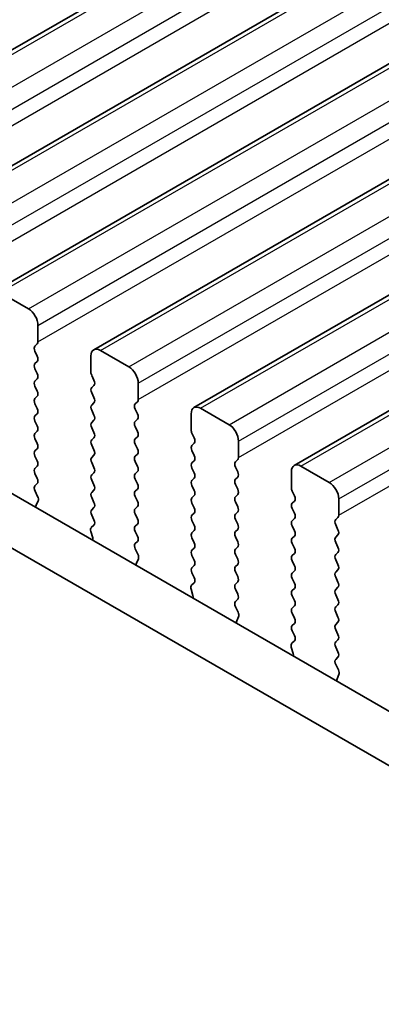
# Model space of a CAD drawing. Units: millimetres. Extents: x 0 to 6185, y 0 to 843.
# Drawn here: x 184 to 197, y 322 to 359 of the extents above; entities that cross this region are included whole.
import ezdxf

# ---------------------------------------------------------------- set-up
doc = ezdxf.new("R2010")
doc.units = ezdxf.units.MM
for name, color, linetype, lineweight in [('Dimension (ISO)', 7, 'Continuous', 18), ('Visible (ISO)', 7, 'Continuous', 35), ('Visible Narrow (ISO)', 7, 'Continuous', 25)]:
    doc.layers.add(name, color=color, linetype=linetype, lineweight=lineweight)
doc.styles.add('Note Text (TK)', font='MS PGothic.ttf')
doc.dimstyles.new('Default - Method 1b (TK)', dxfattribs={"dimscale": 2.5, "dimtxt": 2.5, "dimasz": 2.5, "dimexe": 1, "dimexo": 1.5, "dimgap": 1, "dimtad": 1, "dimtoh": 1, "dimrnd": 1e-08, "dimdsep": 46, "dimtxsty": 'Note Text (TK)', "dimcen": 0.09, "dimdle": 5, "dimclrd": 100, "dimclre": 100, "dimclrt": 7, "dimadec": 1, "dimazin": 1, "dimtfac": 1, "dimtmove": 0, "dimatfit": 3, "dimfxl": 0, "dimtolj": 1, "dimlwd": -1, "dimlwe": -1, "dimarcsym": 0})

# ---------------------------------------------------------------- blocks, each defined once
blk = doc.blocks.new('*D96')
at = {"layer": 'Defpoints', "color": 0, "transparency": 16777216}
for p in [(126.847, 349.642), (80.885, 323.106), (258.722, 273.503)]:
    blk.add_point(p, dxfattribs=at)
at = {"layer": 'Dimension (ISO)', "color": 100, "transparency": 16777216}
for p, q in [((123.097, 347.477), (78.385, 321.662)), ((207.348, 250.092), (86.298, 319.981)), ((254.972, 271.338), (210.26, 245.524))]:
    blk.add_line(p, q, dxfattribs=at)
for points in [[(86.819, 320.883), (85.777, 319.079), (80.885, 323.106)], [(207.869, 250.994), (206.827, 249.19), (212.76, 246.967)]]:
    blk.add_solid(points, dxfattribs=at)
at = {"layer": 'Dimension (ISO)', "color": 7, "transparency": 16777216, "insert": (141.415, 293.99), "char_height": 6.25, "attachment_point": 4, "rotation": 330, "style": 'Note Text (TK)'}
blk.add_mtext('\\A1;{\\Q30.000;\\W0.816;\\H0.816x;186.49}', dxfattribs=at)
blk = doc.blocks.new('*D97')
at = {"layer": 'Defpoints', "color": 0, "transparency": 16777216}
for p in [(126.14, 357.602), (43.055, 309.633), (273.925, 262.073)]:
    blk.add_point(p, dxfattribs=at)
at = {"layer": 'Dimension (ISO)', "color": 100, "transparency": 16777216}
for p, q in [((122.403, 355.445), (40.564, 308.195)), ((193.224, 221.751), (48.449, 306.476)), ((270.187, 259.915), (196.126, 217.156))]:
    blk.add_line(p, q, dxfattribs=at)
for points in [[(48.975, 307.375), (47.923, 305.577), (43.055, 309.633)], [(193.75, 222.65), (192.698, 220.852), (198.618, 218.594)]]:
    blk.add_solid(points, dxfattribs=at)
at = {"layer": 'Dimension (ISO)', "color": 7, "transparency": 16777216, "insert": (115.923, 273.344), "char_height": 6.25, "attachment_point": 4, "rotation": 329.6628, "style": 'Note Text (TK)'}
blk.add_mtext('\\A1;{\\H0.816x;\\Q29.663;\\W0.819;※220}', dxfattribs=at)

msp = doc.modelspace()

# ---------------------------------------------------------------- linework, layer by layer
at = {"layer": 'Visible (ISO)'}
for p, q in [((175.0338, 353.1366), (334.1328, 444.9925)), ((178.7815, 350.9729), (337.8805, 442.8288)), ((182.5291, 348.8092), (341.6282, 440.6651)), ((186.2768, 346.6455), (345.3758, 438.5014)), ((190.0245, 344.4818), (349.1235, 436.3376)), ((193.7721, 342.3181), (352.8712, 434.1739)), ((141.3298, 365.4512), (246.7244, 304.6016)), ((246.0074, 302.9743), (139.562, 364.4306)), ((182.7791, 348.7844), (183.8398, 348.1721)), ((184.1934, 347.5597), (184.1934, 346.9473)), ((184.1651, 346.8657), (184.0802, 346.784)), ((184.0802, 346.5881), (184.1651, 346.4084)), ((186.5268, 346.6207), (187.5875, 346.0084)), ((184.1651, 346.2125), (184.0802, 346.1308)), ((186.1733, 345.8042), (186.1733, 346.4166)), ((184.0802, 345.9349), (184.1651, 345.7552)), ((184.1651, 345.5593), (184.0802, 345.4776)), ((186.2864, 345.5103), (186.2015, 345.6899)), ((184.0802, 345.2817), (184.1651, 345.102)), ((186.2015, 345.2327), (186.2864, 345.3143)), ((187.941, 345.396), (187.941, 344.7836)), ((184.1651, 344.9061), (184.0802, 344.8244)), ((186.2864, 344.8571), (186.2015, 345.0367)), ((187.9127, 344.702), (187.8279, 344.6203)), ((184.0802, 344.6285), (184.1651, 344.4489)), ((186.2015, 344.5795), (186.2864, 344.6611)), ((186.2864, 344.2039), (186.2015, 344.3835)), ((187.8279, 344.4244), (187.9127, 344.2447)), ((190.2745, 344.457), (191.3351, 343.8446)), ((184.1651, 344.2529), (184.0802, 344.1712)), ((184.0802, 343.9753), (184.1651, 343.7957)), ((186.2015, 343.9263), (186.2864, 344.0079)), ((187.9127, 344.0488), (187.8279, 343.9671)), ((189.9209, 343.6405), (189.9209, 344.2529)), ((184.1651, 343.5997), (184.0802, 343.518)), ((186.2864, 343.5507), (186.2015, 343.7303)), ((187.8279, 343.7712), (187.9127, 343.5915)), ((184.0802, 343.3221), (184.1651, 343.1425)), ((186.2015, 343.2731), (186.2864, 343.3547)), ((187.9127, 343.3956), (187.8279, 343.3139)), ((190.0341, 343.3466), (189.9492, 343.5262)), ((191.6887, 343.2323), (191.6887, 342.6199)), ((184.1651, 342.9465), (184.0802, 342.8648)), ((186.2864, 342.8975), (186.2015, 343.0771)), ((187.8279, 343.118), (187.9127, 342.9383)), ((189.9492, 343.069), (190.0341, 343.1506)), ((190.0341, 342.6934), (189.9492, 342.873)), ((184.0802, 342.6689), (184.1651, 342.4893)), ((186.2015, 342.6199), (186.2864, 342.7015)), ((187.9127, 342.7424), (187.8279, 342.6607)), ((187.8279, 342.4648), (187.9127, 342.2851)), ((189.9492, 342.4158), (190.0341, 342.4974)), ((191.6604, 342.5382), (191.5755, 342.4566)), ((184.1651, 342.2933), (184.0802, 342.2117)), ((186.2864, 342.2443), (186.2015, 342.4239)), ((190.0341, 342.0402), (189.9492, 342.2198)), ((191.5755, 342.2606), (191.6604, 342.081)), ((194.0221, 342.2933), (195.0828, 341.6809)), ((184.0802, 342.0157), (184.1651, 341.8361)), ((186.2015, 341.9667), (186.2864, 342.0484)), ((186.2864, 341.5911), (186.2015, 341.7707)), ((187.9127, 342.0892), (187.8279, 342.0075)), ((187.8279, 341.8116), (187.9127, 341.6319)), ((189.9492, 341.7626), (190.0341, 341.8442)), ((191.6604, 341.8851), (191.5755, 341.8034)), ((193.6686, 341.4768), (193.6686, 342.0892)), ((184.1651, 341.6401), (184.0814, 341.5596)), ((184.0829, 341.3605), (184.1788, 341.1629)), ((186.2015, 341.3135), (186.2864, 341.3952)), ((187.9127, 341.436), (187.8279, 341.3543)), ((190.0341, 341.387), (189.9492, 341.5666)), ((191.5755, 341.6074), (191.6604, 341.4278)), ((193.7817, 341.1829), (193.6969, 341.3625)), ((184.1983, 340.9903), (184.1288, 340.8311)), ((186.2864, 340.9379), (186.2015, 341.1175)), ((187.8279, 341.1584), (187.9127, 340.9787)), ((189.9492, 341.1094), (190.0341, 341.191)), ((191.6604, 341.2319), (191.5755, 341.1502)), ((195.4363, 341.0686), (195.4363, 340.4562)), ((186.2015, 340.6603), (186.2864, 340.742)), ((187.9127, 340.7828), (187.8279, 340.7011)), ((190.0341, 340.7338), (189.9492, 340.9134)), ((191.5755, 340.9542), (191.6604, 340.7746)), ((193.6969, 340.9053), (193.7817, 340.9869)), ((193.7817, 340.5297), (193.6969, 340.7093)), ((186.2852, 340.2872), (186.2015, 340.4643)), ((187.8279, 340.5052), (187.9127, 340.3255)), ((189.9492, 340.4562), (190.0341, 340.5378)), ((190.0341, 340.0806), (189.9492, 340.2602)), ((191.6604, 340.5787), (191.5755, 340.497)), ((191.5755, 340.301), (191.6604, 340.1214)), ((193.6969, 340.2521), (193.7817, 340.3337)), ((195.4081, 340.3745), (195.3232, 340.2929)), ((186.1878, 340.0029), (186.2837, 340.0898)), ((187.9127, 340.1296), (187.8279, 340.0479)), ((191.6604, 339.9255), (191.5755, 339.8438)), ((193.7817, 339.8765), (193.6969, 340.0561)), ((195.3232, 340.0969), (195.4081, 339.9173)), ((186.2378, 339.6135), (186.1683, 339.8529)), ((187.8279, 339.852), (187.9127, 339.6723)), ((189.9492, 339.803), (190.0341, 339.8846)), ((190.0341, 339.4274), (189.9492, 339.607)), ((191.5755, 339.6479), (191.6604, 339.4682)), ((193.6969, 339.5989), (193.7817, 339.6805)), ((195.4081, 339.7213), (195.3232, 339.6397)), ((187.9127, 339.4764), (187.8291, 339.3959)), ((187.8306, 339.1967), (187.9264, 338.9991)), ((189.9492, 339.1498), (190.0341, 339.2314)), ((191.6604, 339.2723), (191.5755, 339.1906)), ((193.7817, 339.2233), (193.6969, 339.4029)), ((195.3232, 339.4437), (195.4081, 339.2641)), ((187.946, 338.8266), (187.8765, 338.6674)), ((190.0341, 338.7742), (189.9492, 338.9538)), ((191.5755, 338.9947), (191.6604, 338.815)), ((193.6969, 338.9457), (193.7817, 339.0273)), ((195.4081, 339.0681), (195.3232, 338.9865)), ((195.3232, 338.7905), (195.4081, 338.6109)), ((189.9492, 338.4966), (190.0341, 338.5782)), ((191.6604, 338.6191), (191.5755, 338.5374)), ((193.7817, 338.5701), (193.6969, 338.7497)), ((195.4081, 338.4149), (195.3232, 338.3333)), ((190.0329, 338.1235), (189.9492, 338.3006)), ((191.5755, 338.3415), (191.6604, 338.1618)), ((193.6969, 338.2925), (193.7817, 338.3741)), ((193.7817, 337.9169), (193.6969, 338.0965)), ((195.3232, 338.1373), (195.4081, 337.9577)), ((189.9854, 337.4498), (189.9159, 337.6892)), ((189.9355, 337.8392), (190.0314, 337.9261)), ((191.6604, 337.9659), (191.5755, 337.8842)), ((191.5755, 337.6883), (191.6604, 337.5086)), ((193.6969, 337.6393), (193.7817, 337.7209)), ((195.4081, 337.7617), (195.3232, 337.6801)), ((191.6604, 337.3127), (191.5767, 337.2322)), ((193.7817, 337.2637), (193.6969, 337.4433)), ((195.3232, 337.4841), (195.4081, 337.3045)), ((191.5782, 337.033), (191.6741, 336.8354)), ((193.6969, 336.9861), (193.7817, 337.0677)), ((195.4081, 337.1085), (195.3232, 337.0269)), ((191.6937, 336.6629), (191.6242, 336.5037)), ((193.7817, 336.6105), (193.6969, 336.7901)), ((195.3232, 336.8309), (195.4081, 336.6513)), ((193.6969, 336.3329), (193.7817, 336.4145)), ((195.4081, 336.4554), (195.3232, 336.3737)), ((193.7805, 335.9598), (193.6969, 336.1369)), ((195.3232, 336.1777), (195.4081, 335.9981)), ((193.7331, 335.2861), (193.6636, 335.5255)), ((193.6832, 335.6755), (193.779, 335.7624)), ((195.4081, 335.8022), (195.3232, 335.7205)), ((195.3232, 335.5245), (195.4081, 335.3449)), ((195.4081, 335.149), (195.3244, 335.0684)), ((195.3259, 334.8693), (195.4218, 334.6717)), ((195.4413, 334.4991), (195.3718, 334.3399))]:
    msp.add_line(p, q, dxfattribs=at)
for centre, major_axis, start_param, end_param in [((183.8398, 347.7638), (0.25, -0.433), 0.7853982, 2.3561945), ((184.0519, 347.029), (0.1, -0.1732), 0.1418971, 0.7853982), ((184.1934, 346.6207), (-0.1, 0.1732), 0.1418971, 1.4288993), ((186.5268, 346.2125), (-0.25, 0.433), 5.4977871, 7.0685835), ((184.0519, 346.3758), (0.1, -0.1732), 0.1418971, 1.4288993), ((184.1934, 345.9675), (-0.1, 0.1732), 0.1418971, 1.4288993), ((186.3147, 345.7226), (-0.1, 0.1732), 0.7853982, 1.4288993), ((187.5875, 345.6001), (0.25, -0.433), 0.7853982, 2.3561945), ((184.1934, 345.3143), (-0.1, 0.1732), 0.1418971, 1.4288993), ((184.0519, 345.7226), (0.1, -0.1732), 0.1418971, 1.4288993), ((186.1733, 345.4776), (0.1, -0.1732), 0.1418971, 1.4288993), ((184.0519, 345.0694), (0.1, -0.1732), 0.1418971, 1.4288993), ((186.3147, 345.0694), (-0.1, 0.1732), 0.1418971, 1.4288993), ((184.1934, 344.6611), (-0.1, 0.1732), 0.1418971, 1.4288993), ((186.1733, 344.8244), (0.1, -0.1732), 0.1418971, 1.4288993), ((187.7996, 344.8653), (0.1, -0.1732), 0.1418971, 0.7853982), ((184.0519, 344.4162), (0.1, -0.1732), 0.1418971, 1.4288993), ((186.3147, 344.4162), (-0.1, 0.1732), 0.1418971, 1.4288993), ((187.941, 344.457), (-0.1, 0.1732), 0.1418971, 1.4288993), ((190.2745, 344.0488), (-0.25, 0.433), 5.4977871, 7.0685835), ((184.1934, 344.0079), (-0.1, 0.1732), 0.1418971, 1.4288993), ((186.1733, 344.1712), (0.1, -0.1732), 0.1418971, 1.4288993), ((187.941, 343.8038), (-0.1, 0.1732), 0.1418971, 1.4288993), ((187.7996, 344.2121), (0.1, -0.1732), 0.1418971, 1.4288993), ((184.0519, 343.763), (0.1, -0.1732), 0.1418971, 1.4288993), ((186.3147, 343.763), (-0.1, 0.1732), 0.1418971, 1.4288993), ((187.7996, 343.5589), (0.1, -0.1732), 0.1418971, 1.4288993), ((190.0623, 343.5589), (-0.1, 0.1732), 0.7853982, 1.4288993), ((191.3351, 343.4364), (0.25, -0.433), 0.7853982, 2.3561945), ((184.1934, 343.3547), (-0.1, 0.1732), 0.1418971, 1.4288993), ((186.3147, 343.1098), (-0.1, 0.1732), 0.1418971, 1.4288993), ((186.1733, 343.518), (0.1, -0.1732), 0.1418971, 1.4288993), ((187.941, 343.1506), (-0.1, 0.1732), 0.1418971, 1.4288993), ((189.9209, 343.3139), (0.1, -0.1732), 0.1418971, 1.4288993), ((184.1934, 342.7015), (-0.1, 0.1732), 0.1418971, 1.4288993), ((184.0519, 343.1098), (0.1, -0.1732), 0.1418971, 1.4288993), ((186.1733, 342.8648), (0.1, -0.1732), 0.1418971, 1.4288993), ((187.7996, 342.9057), (0.1, -0.1732), 0.1418971, 1.4288993), ((190.0623, 342.9057), (-0.1, 0.1732), 0.1418971, 1.4288993), ((184.0519, 342.4566), (0.1, -0.1732), 0.1418971, 1.4288993), ((186.3147, 342.4566), (-0.1, 0.1732), 0.1418971, 1.4288993), ((187.941, 342.4974), (-0.1, 0.1732), 0.1418971, 1.4288993), ((189.9209, 342.6607), (0.1, -0.1732), 0.1418971, 1.4288993), ((191.5473, 342.7015), (0.1, -0.1732), 0.1418971, 0.7853982), ((184.1934, 342.0484), (-0.1, 0.1732), 0.1418971, 1.4288993), ((186.1733, 342.2117), (0.1, -0.1732), 0.1418971, 1.4288993), ((187.7996, 342.2525), (0.1, -0.1732), 0.1418971, 1.4288993), ((190.0623, 342.2525), (-0.1, 0.1732), 0.1418971, 1.4288993), ((191.6887, 342.2933), (-0.1, 0.1732), 0.1418971, 1.4288993), ((194.0221, 341.8851), (-0.25, 0.433), 5.4977871, 7.0685835), ((184.0519, 341.8034), (0.1, -0.1732), 0.1418971, 1.4288993), ((186.3147, 341.8034), (-0.1, 0.1732), 0.1418971, 1.4288993), ((187.941, 341.8442), (-0.1, 0.1732), 0.1418971, 1.4288993), ((190.0623, 341.5993), (-0.1, 0.1732), 0.1418971, 1.4288993), ((189.9209, 342.0075), (0.1, -0.1732), 0.1418971, 1.4288993), ((191.6887, 341.6401), (-0.1, 0.1732), 0.1418971, 1.4288993), ((191.5473, 342.0484), (0.1, -0.1732), 0.1418971, 1.4288993), ((184.1945, 341.3963), (-0.1, 0.1732), 0.1418971, 1.4465605), ((186.1733, 341.5585), (0.1, -0.1732), 0.1418971, 1.4288993), ((187.7996, 341.5993), (0.1, -0.1732), 0.1418971, 1.4288993), ((189.9209, 341.3543), (0.1, -0.1732), 0.1418971, 1.4288993), ((191.5473, 341.3952), (0.1, -0.1732), 0.1418971, 1.4288993), ((193.81, 341.3952), (-0.1, 0.1732), 0.7853982, 1.4288993), ((195.0828, 341.2727), (0.25, -0.433), 0.7853982, 2.3561945), ((184.0671, 341.127), (0.1, -0.1732), 0.4026436, 1.4465605), ((186.3147, 341.1502), (-0.1, 0.1732), 0.1418971, 1.4288993), ((187.941, 341.191), (-0.1, 0.1732), 0.1418971, 1.4288993), ((190.0623, 340.9461), (-0.1, 0.1732), 0.1418971, 1.4288993), ((191.6887, 340.9869), (-0.1, 0.1732), 0.1418971, 1.4288993), ((193.6686, 341.1502), (0.1, -0.1732), 0.1418971, 1.4288993), ((184.26, 340.6944), (0.1, -0.1732), 3.5442362, 4.1051536), ((186.3147, 340.497), (-0.1, 0.1732), 0.1418971, 1.4288993), ((186.1733, 340.9053), (0.1, -0.1732), 0.1418971, 1.4288993), ((187.941, 340.5378), (-0.1, 0.1732), 0.1418971, 1.4288993), ((187.7996, 340.9461), (0.1, -0.1732), 0.1418971, 1.4288993), ((189.9209, 340.7011), (0.1, -0.1732), 0.1418971, 1.4288993), ((191.5473, 340.742), (0.1, -0.1732), 0.1418971, 1.4288993), ((193.81, 340.742), (-0.1, 0.1732), 0.1418971, 1.4288993), ((186.1721, 340.2546), (0.1, -0.1732), 0.1242358, 1.4288993), ((187.7996, 340.2929), (0.1, -0.1732), 0.1418971, 1.4288993), ((190.0623, 340.2929), (-0.1, 0.1732), 0.1418971, 1.4288993), ((191.6887, 340.3337), (-0.1, 0.1732), 0.1418971, 1.4288993), ((193.6686, 340.497), (0.1, -0.1732), 0.1418971, 1.4288993), ((195.4363, 340.1296), (-0.1, 0.1732), 0.1418971, 1.4288993), ((195.2949, 340.5378), (0.1, -0.1732), 0.1418971, 0.7853982), ((186.2995, 339.8382), (-0.1, 0.1732), 0.1242358, 1.1681528), ((187.941, 339.8846), (-0.1, 0.1732), 0.1418971, 1.4288993), ((189.9209, 340.0479), (0.1, -0.1732), 0.1418971, 1.4288993), ((191.5473, 340.0888), (0.1, -0.1732), 0.1418971, 1.4288993), ((193.81, 340.0888), (-0.1, 0.1732), 0.1418971, 1.4288993), ((195.2949, 339.8846), (0.1, -0.1732), 0.1418971, 1.4288993), ((186.1066, 339.6282), (-0.1, 0.1732), 3.748828, 4.3097454), ((187.7996, 339.6397), (0.1, -0.1732), 0.1418971, 1.4288993), ((190.0623, 339.6397), (-0.1, 0.1732), 0.1418971, 1.4288993), ((191.6887, 339.6805), (-0.1, 0.1732), 0.1418971, 1.4288993), ((193.81, 339.4356), (-0.1, 0.1732), 0.1418971, 1.4288993), ((193.6686, 339.8438), (0.1, -0.1732), 0.1418971, 1.4288993), ((195.4363, 339.4764), (-0.1, 0.1732), 0.1418971, 1.4288993), ((187.9422, 339.2326), (-0.1, 0.1732), 0.1418971, 1.4465605), ((190.0623, 338.9865), (-0.1, 0.1732), 0.1418971, 1.4288993), ((189.9209, 339.3947), (0.1, -0.1732), 0.1418971, 1.4288993), ((191.6887, 339.0273), (-0.1, 0.1732), 0.1418971, 1.4288993), ((191.5473, 339.4356), (0.1, -0.1732), 0.1418971, 1.4288993), ((193.6686, 339.1906), (0.1, -0.1732), 0.1418971, 1.4288993), ((195.2949, 339.2314), (0.1, -0.1732), 0.1418971, 1.4288993), ((187.8148, 338.9633), (0.1, -0.1732), 0.4026436, 1.4465605), ((191.5473, 338.7824), (0.1, -0.1732), 0.1418971, 1.4288993), ((193.81, 338.7824), (-0.1, 0.1732), 0.1418971, 1.4288993), ((195.4363, 338.8232), (-0.1, 0.1732), 0.1418971, 1.4288993), ((188.0077, 338.5306), (0.1, -0.1732), 3.5442362, 4.1051536), ((190.0623, 338.3333), (-0.1, 0.1732), 0.1418971, 1.4288993), ((189.9209, 338.7415), (0.1, -0.1732), 0.1418971, 1.4288993), ((191.6887, 338.3741), (-0.1, 0.1732), 0.1418971, 1.4288993), ((193.6686, 338.5374), (0.1, -0.1732), 0.1418971, 1.4288993), ((195.2949, 338.5782), (0.1, -0.1732), 0.1418971, 1.4288993), ((189.9197, 338.0908), (0.1, -0.1732), 0.1242358, 1.4288993), ((191.5473, 338.1292), (0.1, -0.1732), 0.1418971, 1.4288993), ((193.81, 338.1292), (-0.1, 0.1732), 0.1418971, 1.4288993), ((195.4363, 338.17), (-0.1, 0.1732), 0.1418971, 1.4288993), ((190.0471, 337.6745), (-0.1, 0.1732), 0.1242358, 1.1681528), ((191.6887, 337.7209), (-0.1, 0.1732), 0.1418971, 1.4288993), ((193.6686, 337.8842), (0.1, -0.1732), 0.1418971, 1.4288993), ((195.4363, 337.5168), (-0.1, 0.1732), 0.1418971, 1.4288993), ((195.2949, 337.925), (0.1, -0.1732), 0.1418971, 1.4288993), ((189.8543, 337.4645), (-0.1, 0.1732), 3.748828, 4.3097454), ((191.5473, 337.476), (0.1, -0.1732), 0.1418971, 1.4288993), ((193.81, 337.476), (-0.1, 0.1732), 0.1418971, 1.4288993), ((191.6899, 337.0689), (-0.1, 0.1732), 0.1418971, 1.4465605), ((193.81, 336.8228), (-0.1, 0.1732), 0.1418971, 1.4288993), ((193.6686, 337.231), (0.1, -0.1732), 0.1418971, 1.4288993), ((195.4363, 336.8636), (-0.1, 0.1732), 0.1418971, 1.4288993), ((195.2949, 337.2718), (0.1, -0.1732), 0.1418971, 1.4288993), ((191.5625, 336.7996), (0.1, -0.1732), 0.4026436, 1.4465605), ((193.6686, 336.5778), (0.1, -0.1732), 0.1418971, 1.4288993), ((195.2949, 336.6186), (0.1, -0.1732), 0.1418971, 1.4288993), ((191.7553, 336.3669), (0.1, -0.1732), 3.5442362, 4.1051536), ((193.81, 336.1696), (-0.1, 0.1732), 0.1418971, 1.4288993), ((195.4363, 336.2104), (-0.1, 0.1732), 0.1418971, 1.4288993), ((193.6674, 335.9271), (0.1, -0.1732), 0.1242358, 1.4288993), ((195.2949, 335.9655), (0.1, -0.1732), 0.1418971, 1.4288993), ((193.7948, 335.5108), (-0.1, 0.1732), 0.1242358, 1.1681528), ((195.4363, 335.5572), (-0.1, 0.1732), 0.1418971, 1.4288993), ((193.6019, 335.3008), (-0.1, 0.1732), 3.748828, 4.3097454), ((195.2949, 335.3123), (0.1, -0.1732), 0.1418971, 1.4288993), ((195.4375, 334.9051), (-0.1, 0.1732), 0.1418971, 1.4465605), ((195.3101, 334.6359), (0.1, -0.1732), 0.4026436, 1.4465605), ((195.503, 334.2032), (0.1, -0.1732), 3.5442362, 4.1051536)]:
    msp.add_ellipse(centre, major_axis=major_axis, ratio=0.5773503, start_param=start_param, end_param=end_param, dxfattribs=at)
at = {"layer": 'Visible Narrow (ISO)'}
for p, q in [((175.2838, 353.1119), (334.3828, 444.9677)), ((176.3445, 352.4995), (335.4435, 444.3554)), ((176.698, 351.8871), (335.797, 443.743)), ((176.698, 351.2748), (335.797, 443.1306)), ((179.0315, 350.9482), (338.1305, 442.804)), ((180.0921, 350.3358), (339.1912, 442.1917)), ((180.4457, 349.7234), (339.5447, 441.5793)), ((180.4457, 349.111), (339.5447, 440.9669)), ((182.7791, 348.7844), (341.8782, 440.6403)), ((183.8398, 348.1721), (342.9388, 440.0279)), ((184.1934, 347.5597), (343.2924, 439.4156)), ((184.1934, 346.9473), (343.2924, 438.8032)), ((186.5268, 346.6207), (345.6258, 438.4766)), ((187.5875, 346.0084), (346.6865, 437.8642)), ((187.941, 345.396), (347.04, 437.2519)), ((187.941, 344.7836), (347.04, 436.6395)), ((190.2745, 344.457), (349.3735, 436.3129)), ((191.3351, 343.8446), (350.4342, 435.7005)), ((191.6887, 343.2323), (350.7877, 435.0881)), ((191.6887, 342.6199), (350.7877, 434.4758)), ((194.0221, 342.2933), (353.1212, 434.1492)), ((195.0828, 341.6809), (354.1818, 433.5368)), ((195.4363, 341.0686), (354.5354, 432.9244)), ((195.4363, 340.4562), (354.5354, 432.312))]:
    msp.add_line(p, q, dxfattribs=at)

# ---------------------------------------------------------------- dimensions: what is measured, and where the dimension line sits
at = {"layer": 'Dimension (ISO)', "color": 100, "true_color": 0x00ff3f}
for base, p1, p2, angle, text, override, picture, middle in [((43.0552, 309.6332), (273.9248, 262.0727), (126.1402, 357.6024), 329.66284, '{\\H0.816x;\\Q29.663;\\W0.819;※<>}', {"dimtoh": 0, "dimdec": 2, "dimlfac": 1.251452, "dimpost": '', "dimtp": 0, "dimtm": 0, "dimtdec": 2, "dimtofl": 0, "dimatfit": 1}, '*D97', (120.8366, 264.1137)), ((80.885, 323.1056), (258.7224, 273.5035), (126.847, 349.6418), 330, '{\\Q30.000;\\W0.816;\\H0.816x;<>}', {"dimtoh": 0, "dimlfac": 1.2247, "dimtofl": 0, "dimatfit": 1}, '*D96', (146.8227, 285.0365))]:
    dim = msp.add_linear_dim(base=base, p1=p1, p2=p2, angle=angle, text=text, dimstyle='Default - Method 1b (TK)', override=override, dxfattribs=at)
    dim.commit()
    dim.dimension.update_dxf_attribs({"geometry": picture, "text_midpoint": middle, "dimtype": 160})

doc.saveas('drawing.dxf')
